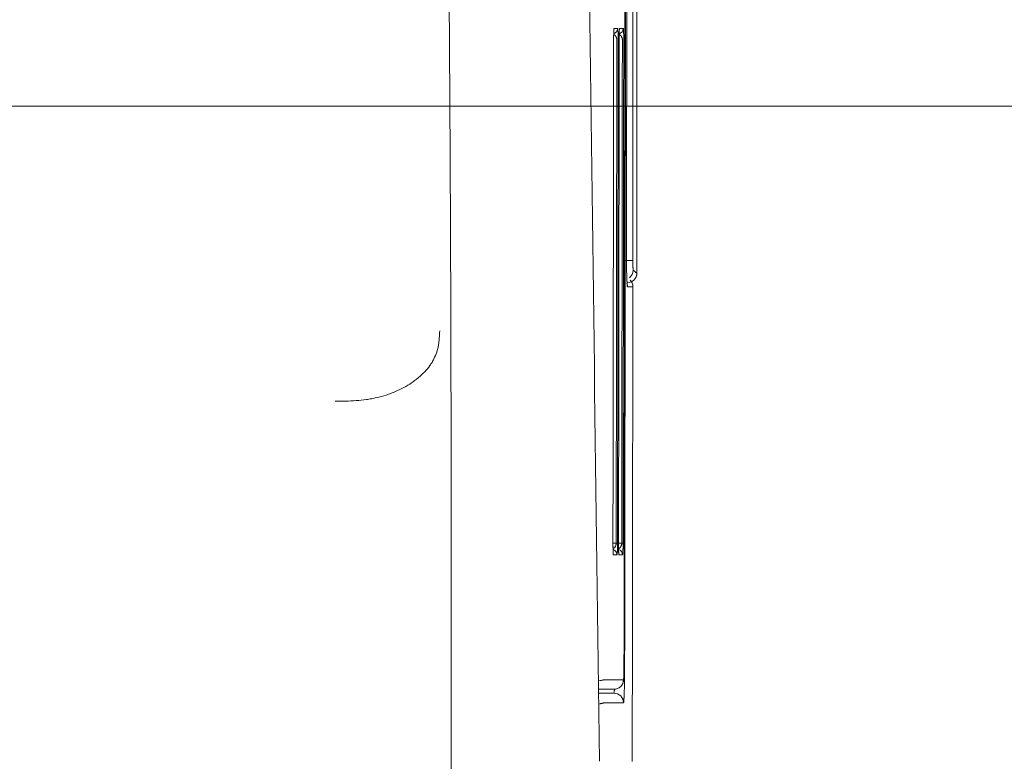
# Model space of a CAD drawing. Units: millimetres. Extents: x 8 to 375, y 14 to 284.
# Drawn here: x 245 to 255, y 206 to 214 of the extents above; entities that cross this region are included whole.
import ezdxf

# ---------------------------------------------------------------- set-up
doc = ezdxf.new("R2010")
doc.units = ezdxf.units.MM
doc.header["$LTSCALE"] = 0.5
doc.layers.add('1', color=7, linetype='Continuous')

# ---------------------------------------------------------------- blocks, each defined once
blk = doc.blocks.new('_U0')
at = {"layer": '1', "color": 18, "lineweight": 13}
blk.add_line((250.020959, 212.873242), (265.137666, 212.873242), dxfattribs=at)

msp = doc.modelspace()

# ---------------------------------------------------------------- linework, layer by layer
at = {"lineweight": 18}
for p, q in [((250.021, 212.873), (175.621, 212.873)), ((250.939, 211.266), (251.026, 211.266)), ((250.923, 208.323), (250.909, 208.323)), ((250.933, 207.063), (250.94, 207.063))]:
    msp.add_line(p, q, dxfattribs=at)
for centre, start, end in [((250.967, 211.135), 296.2745, 0.0007), ((250.926, 210.993), 359.9254, 31.3953)]:
    msp.add_arc(centre, 0.1, start, end, dxfattribs=at)
for centre, major_axis, ratio, start_param, end_param in [((250.807, 213.683), (0, 0.06), 0.999555, 3.463597, 4.711155), ((250.769, 213.683), (0, 0.06), 0.999553, 4.505327, 4.711162), ((250.865, 213.683), (0, -0.06), 0.999556, 0.327203, 1.569555), ((250.827, 213.683), (0, -0.06), 0.999555, 1.385775, 1.569559), ((250.967, 211.135), (-0.0638, -0.077), 0.999625, 0.691517, 2.261958), ((250.928, 211.166), (-0.0615, -0.0788), 0.999598, 1.323997, 2.233319), ((250.87, 210.993), (0, -0.1), 0.999558, 1.569497, 1.951197), ((250.926, 210.993), (0, -0.1), 0.99956, 1.569496, 2.341125), ((250.806, 208.323), (0.06, -0.0001), 0.000009, 5.585055, 6.253359), ((250.8, 208.203), (0, 0.06), 0.999555, 4.711045, 5.955911), ((250.858, 208.203), (0, -0.06), 0.999557, 1.569445, 2.812253), ((250.762, 208.203), (0, 0.06), 0.999554, 4.711052, 4.892413), ((250.82, 208.203), (0, -0.06), 0.999556, 1.56945, 1.750714), ((250.828, 206.903), (0, -0.1), 0.999557, 0, 1.569418), ((250.828, 206.663), (0, 0.1), 0.999557, 4.711006, 6.283185)]:
    msp.add_ellipse(centre, major_axis=major_axis, ratio=ratio, start_param=start_param, end_param=end_param, dxfattribs=at)
for points in [[(250.678, 206.054), (250.607, 211.534), (250.534, 217.015), (250.46, 222.496)], [(250.933, 207.063), (250.939, 211.536), (250.945, 216.01), (250.95, 220.483)], [(250.951, 215.743), (250.948, 212.85), (250.944, 209.956), (250.94, 207.063)], [(250.959, 211.373), (250.96, 212.48), (250.962, 213.586), (250.963, 214.693)], [(251.067, 211.135), (251.067, 212.32), (251.067, 213.506), (251.067, 214.691)], [(251.026, 214.56), (251.026, 213.462), (251.026, 212.364), (251.026, 211.266)], [(250.818, 208.323), (250.821, 210.07), (250.823, 211.816), (250.825, 213.563)], [(250.852, 208.323), (250.854, 210.07), (250.856, 211.817), (250.859, 213.563)], [(250.873, 213.563), (250.87, 211.817), (250.868, 210.07), (250.866, 208.323)], [(250.876, 208.323), (250.879, 210.07), (250.881, 211.816), (250.883, 213.563)], [(250.909, 208.323), (250.912, 210.07), (250.914, 211.817), (250.916, 213.563)], [(250.93, 213.563), (250.928, 211.817), (250.926, 210.07), (250.923, 208.323)], [(251.028, 211.166), (251.041, 211.156), (251.054, 211.145), (251.067, 211.135)], [(251.019, 206.053), (251.021, 207.7), (251.023, 209.346), (251.026, 210.993)], [(250.818, 208.323), (250.83, 208.323), (250.841, 208.323), (250.852, 208.323)], [(250.876, 208.323), (250.887, 208.323), (250.898, 208.323), (250.909, 208.323)], [(250.72, 206.903), (250.789, 206.903), (250.859, 206.903), (250.928, 206.903)], [(250.828, 206.803), (250.775, 206.803), (250.722, 206.803), (250.668, 206.803)], [(250.669, 206.763), (250.722, 206.763), (250.775, 206.763), (250.828, 206.763)], [(250.928, 206.663), (250.86, 206.663), (250.791, 206.663), (250.723, 206.663)]]:
    msp.add_open_spline(points, degree=3, dxfattribs=at)
for points, knots in [([(249.131, 210.542), (249.129, 211.262), (249.126, 211.982), (249.121, 212.882), (249.12, 213.062), (249.117, 213.422), (249.116, 213.602), (249.113, 214.142), (249.11, 214.502), (249.108, 214.861)], [0, 0, 0, 0, 0.5, 0.5, 0.625, 0.625, 0.75, 0.75, 1, 1, 1, 1]), ([(250.825, 213.563), (250.825, 213.571), (250.825, 213.579), (250.825, 213.59), (250.825, 213.594), (250.825, 213.602), (250.825, 213.605), (250.826, 213.616), (250.826, 213.623), (250.826, 213.631), (250.826, 213.633), (250.826, 213.636), (250.826, 213.638), (250.826, 213.642), (250.826, 213.645), (250.826, 213.654), (250.827, 213.659), (250.827, 213.664), (250.827, 213.665), (250.827, 213.667), (250.827, 213.67), (250.827, 213.674), (250.828, 213.677), (250.828, 213.679), (250.828, 213.679), (250.828, 213.68), (250.828, 213.68), (250.828, 213.682), (250.829, 213.683), (250.829, 213.683)], [0, 0, 0, 0, 0.125, 0.125, 0.1875, 0.1875, 0.25, 0.25, 0.375, 0.375, 0.40625, 0.40625, 0.4375, 0.4375, 0.5, 0.5, 0.625, 0.625, 0.65625, 0.65625, 0.6875, 0.75, 0.8125, 0.8125, 0.84375, 0.84375, 0.875, 0.875, 1, 1, 1, 1]), ([(250.825, 213.565), (250.825, 213.571), (250.825, 213.591), (250.826, 213.625), (250.826, 213.655), (250.827, 213.669), (250.828, 213.672), (250.828, 213.672)], [0, 0, 0, 0, 0.1164, 0.402718, 0.687018, 0.889896, 1, 1, 1, 1]), ([(250.829, 213.683), (250.83, 213.683), (250.831, 213.683), (250.837, 213.683), (250.842, 213.683), (250.853, 213.683), (250.86, 213.683), (250.867, 213.683)], [0, 0, 0, 0, 0.094181, 0.094181, 0.470906, 0.470906, 1, 1, 1, 1]), ([(250.867, 213.683), (250.867, 213.683), (250.868, 213.683), (250.868, 213.681), (250.868, 213.679), (250.869, 213.675), (250.869, 213.672), (250.87, 213.667), (250.87, 213.665), (250.87, 213.662), (250.87, 213.659), (250.871, 213.653), (250.871, 213.647), (250.871, 213.635), (250.872, 213.628), (250.872, 213.618), (250.872, 213.616), (250.872, 213.612), (250.872, 213.61), (250.872, 213.603), (250.872, 213.599), (250.872, 213.591), (250.872, 213.589), (250.872, 213.584), (250.872, 213.581), (250.873, 213.574), (250.873, 213.569), (250.873, 213.563)], [0, 0, 0, 0, 0.125, 0.125, 0.25, 0.25, 0.375, 0.375, 0.4375, 0.4375, 0.5, 0.5, 0.625, 0.625, 0.75, 0.75, 0.78125, 0.78125, 0.8125, 0.8125, 0.875, 0.875, 0.90625, 0.90625, 0.9375, 0.9375, 1, 1, 1, 1]), ([(250.883, 213.563), (250.883, 213.571), (250.883, 213.579), (250.883, 213.59), (250.883, 213.594), (250.883, 213.602), (250.883, 213.605), (250.883, 213.616), (250.884, 213.623), (250.884, 213.631), (250.884, 213.633), (250.884, 213.636), (250.884, 213.638), (250.884, 213.642), (250.884, 213.645), (250.884, 213.654), (250.885, 213.659), (250.885, 213.664), (250.885, 213.665), (250.885, 213.667), (250.885, 213.67), (250.885, 213.674), (250.886, 213.677), (250.886, 213.679), (250.886, 213.679), (250.886, 213.68), (250.886, 213.68), (250.886, 213.682), (250.887, 213.683), (250.887, 213.683)], [0, 0, 0, 0, 0.125, 0.125, 0.1875, 0.1875, 0.25, 0.25, 0.375, 0.375, 0.40625, 0.40625, 0.4375, 0.4375, 0.5, 0.5, 0.625, 0.625, 0.65625, 0.65625, 0.6875, 0.75, 0.8125, 0.8125, 0.84375, 0.84375, 0.875, 0.875, 1, 1, 1, 1]), ([(250.883, 213.565), (250.883, 213.571), (250.883, 213.591), (250.884, 213.625), (250.884, 213.655), (250.885, 213.669), (250.886, 213.672), (250.886, 213.672)], [0, 0, 0, 0, 0.116364, 0.402611, 0.686846, 0.889755, 1, 1, 1, 1]), ([(250.887, 213.683), (250.888, 213.683), (250.889, 213.683), (250.895, 213.683), (250.9, 213.683), (250.911, 213.683), (250.918, 213.683), (250.925, 213.683)], [0, 0, 0, 0, 0.094503, 0.094503, 0.472515, 0.472515, 1, 1, 1, 1]), ([(250.925, 213.683), (250.925, 213.683), (250.925, 213.683), (250.926, 213.681), (250.926, 213.679), (250.927, 213.675), (250.927, 213.672), (250.927, 213.667), (250.928, 213.665), (250.928, 213.662), (250.928, 213.659), (250.928, 213.653), (250.929, 213.647), (250.929, 213.635), (250.929, 213.628), (250.93, 213.618), (250.93, 213.616), (250.93, 213.612), (250.93, 213.61), (250.93, 213.603), (250.93, 213.599), (250.93, 213.591), (250.93, 213.589), (250.93, 213.584), (250.93, 213.581), (250.93, 213.574), (250.93, 213.569), (250.93, 213.563)], [0, 0, 0, 0, 0.125, 0.125, 0.25, 0.25, 0.375, 0.375, 0.4375, 0.4375, 0.5, 0.5, 0.625, 0.625, 0.75, 0.75, 0.78125, 0.78125, 0.8125, 0.8125, 0.875, 0.875, 0.90625, 0.90625, 0.9375, 0.9375, 1, 1, 1, 1]), ([(250.859, 213.563), (250.859, 213.565), (250.858, 213.567), (250.858, 213.571), (250.858, 213.573), (250.857, 213.576), (250.857, 213.578), (250.856, 213.581), (250.856, 213.582), (250.855, 213.586), (250.854, 213.589), (250.852, 213.593), (250.851, 213.595), (250.848, 213.599), (250.847, 213.601), (250.845, 213.604), (250.844, 213.605), (250.841, 213.609), (250.838, 213.611), (250.835, 213.614), (250.833, 213.615), (250.831, 213.616), (250.83, 213.617), (250.828, 213.618), (250.827, 213.619), (250.826, 213.619)], [0, 0, 0, 0, 0.046195, 0.046195, 0.092389, 0.092389, 0.138584, 0.138584, 0.184779, 0.184779, 0.277168, 0.277168, 0.369558, 0.369558, 0.461947, 0.461947, 0.554337, 0.554337, 0.739115, 0.739115, 0.831505, 0.831505, 0.923894, 0.923894, 1, 1, 1, 1]), ([(250.916, 213.563), (250.916, 213.565), (250.916, 213.567), (250.916, 213.571), (250.916, 213.573), (250.915, 213.576), (250.915, 213.578), (250.914, 213.581), (250.914, 213.582), (250.912, 213.586), (250.911, 213.589), (250.909, 213.593), (250.908, 213.595), (250.906, 213.599), (250.905, 213.601), (250.903, 213.604), (250.902, 213.605), (250.898, 213.609), (250.896, 213.611), (250.892, 213.614), (250.891, 213.615), (250.889, 213.616), (250.888, 213.617), (250.886, 213.618), (250.885, 213.619), (250.884, 213.619)], [0, 0, 0, 0, 0.046452, 0.046452, 0.092904, 0.092904, 0.139357, 0.139357, 0.185809, 0.185809, 0.278713, 0.278713, 0.371618, 0.371618, 0.464522, 0.464522, 0.557427, 0.557427, 0.743235, 0.743235, 0.83614, 0.83614, 0.929044, 0.929044, 1, 1, 1, 1]), ([(250.97, 210.993), (250.969, 210.993), (250.968, 210.996), (250.967, 211.003), (250.967, 211.006), (250.966, 211.011), (250.966, 211.013), (250.966, 211.017), (250.966, 211.02), (250.965, 211.032), (250.964, 211.043), (250.963, 211.06), (250.963, 211.064), (250.963, 211.071), (250.963, 211.075), (250.962, 211.087), (250.962, 211.096), (250.961, 211.122), (250.961, 211.141), (250.96, 211.167), (250.96, 211.172), (250.96, 211.183), (250.96, 211.188), (250.96, 211.205), (250.96, 211.227), (250.959, 211.25), (250.959, 211.268), (250.959, 211.274), (250.959, 211.286), (250.959, 211.293), (250.959, 211.323), (250.959, 211.348), (250.959, 211.373)], [0, 0, 0, 0, 0.125, 0.125, 0.1875, 0.1875, 0.21875, 0.21875, 0.25, 0.25, 0.375, 0.375, 0.40625, 0.40625, 0.4375, 0.4375, 0.5, 0.5, 0.625, 0.625, 0.65625, 0.65625, 0.6875, 0.6875, 0.75, 0.8125, 0.8125, 0.84375, 0.84375, 0.875, 0.875, 1, 1, 1, 1]), ([(250.966, 211.015), (250.966, 211.015), (250.966, 211.018), (250.965, 211.036), (250.962, 211.085), (250.96, 211.177), (250.959, 211.283), (250.959, 211.351), (250.959, 211.373)], [0, 0, 0, 0, 0.051148, 0.165094, 0.354578, 0.603569, 0.871798, 1, 1, 1, 1]), ([(251.026, 211.266), (251.026, 211.26), (251.026, 211.253), (251.026, 211.243), (251.026, 211.24), (251.026, 211.234), (251.026, 211.228), (251.026, 211.222), (251.026, 211.217), (251.026, 211.214), (251.026, 211.206), (251.026, 211.201), (251.026, 211.194), (251.027, 211.191), (251.027, 211.187), (251.027, 211.185), (251.027, 211.18), (251.027, 211.177), (251.027, 211.173), (251.027, 211.172), (251.027, 211.17), (251.027, 211.169), (251.028, 211.167), (251.028, 211.166), (251.028, 211.166)], [0, 0, 0, 0, 0.125, 0.125, 0.1875, 0.1875, 0.25, 0.3125, 0.3125, 0.375, 0.375, 0.5, 0.5, 0.5625, 0.5625, 0.625, 0.625, 0.75, 0.75, 0.8125, 0.8125, 0.875, 0.875, 1, 1, 1, 1]), ([(251.026, 210.993), (251.024, 210.993), (251.022, 210.993), (251.012, 210.993), (251.004, 210.993), (250.987, 210.993), (250.978, 210.993), (250.97, 210.993)], [0, 0, 0, 0, 0.106336, 0.106336, 0.531679, 0.531679, 1, 1, 1, 1]), ([(247.928, 209.802), (247.947, 209.802), (247.965, 209.802), (248.001, 209.802), (248.019, 209.802), (248.073, 209.804), (248.109, 209.805), (248.181, 209.811), (248.216, 209.814), (248.27, 209.822), (248.287, 209.825), (248.314, 209.83), (248.323, 209.831), (248.34, 209.835), (248.349, 209.837), (248.392, 209.846), (248.425, 209.856), (248.474, 209.871), (248.491, 209.877), (248.515, 209.886), (248.523, 209.889), (248.538, 209.895), (248.546, 209.899), (248.584, 209.915), (248.614, 209.929), (248.67, 209.96), (248.697, 209.976), (248.735, 210.002), (248.748, 210.011), (248.766, 210.025), (248.772, 210.03), (248.784, 210.039), (248.79, 210.044), (248.819, 210.068), (248.84, 210.088), (248.879, 210.129), (248.897, 210.15), (248.921, 210.184), (248.928, 210.195), (248.939, 210.212), (248.942, 210.218), (248.948, 210.23), (248.951, 210.236), (248.966, 210.265), (248.976, 210.289), (248.992, 210.337), (248.998, 210.362), (249.004, 210.399), (249.006, 210.411), (249.009, 210.437), (249.01, 210.449), (249.012, 210.474), (249.013, 210.486), (249.014, 210.511), (249.015, 210.524), (249.015, 210.536)], [0, 0, 0, 0, 0.03125, 0.03125, 0.0625, 0.0625, 0.125, 0.125, 0.1875, 0.1875, 0.21875, 0.21875, 0.234375, 0.234375, 0.25, 0.25, 0.3125, 0.3125, 0.34375, 0.34375, 0.359375, 0.359375, 0.375, 0.375, 0.4375, 0.4375, 0.5, 0.5, 0.53125, 0.53125, 0.546875, 0.546875, 0.5625, 0.5625, 0.625, 0.625, 0.6875, 0.6875, 0.71875, 0.71875, 0.734375, 0.734375, 0.75, 0.75, 0.8125, 0.8125, 0.875, 0.875, 0.90625, 0.90625, 0.9375, 0.9375, 0.96875, 0.96875, 1, 1, 1, 1]), ([(249.103, 199.867), (249.11, 200.728), (249.116, 201.597), (249.126, 203.349), (249.129, 204.232), (249.134, 206.011), (249.135, 206.907), (249.135, 208.714), (249.134, 209.625), (249.131, 210.542)], [0, 0, 0, 0, 0.25, 0.25, 0.5, 0.5, 0.75, 0.75, 1, 1, 1, 1]), ([(250.821, 208.214), (250.821, 208.214), (250.82, 208.215), (250.82, 208.223), (250.819, 208.241), (250.819, 208.272), (250.818, 208.303), (250.818, 208.322), (250.818, 208.326)], [0, 0, 0, 0, 0.076197, 0.203029, 0.398919, 0.648382, 0.920094, 1, 1, 1, 1]), ([(250.822, 208.203), (250.822, 208.203), (250.821, 208.204), (250.821, 208.206), (250.821, 208.207), (250.821, 208.209), (250.821, 208.211), (250.82, 208.215), (250.82, 208.219), (250.82, 208.226), (250.82, 208.228), (250.82, 208.233), (250.819, 208.236), (250.819, 208.244), (250.819, 208.25), (250.819, 208.258), (250.819, 208.26), (250.819, 208.263), (250.819, 208.268), (250.819, 208.277), (250.819, 208.284), (250.819, 208.29), (250.818, 208.292), (250.818, 208.296), (250.818, 208.298), (250.818, 208.307), (250.818, 208.315), (250.818, 208.323)], [0, 0, 0, 0, 0.125, 0.125, 0.1875, 0.1875, 0.25, 0.25, 0.375, 0.375, 0.4375, 0.4375, 0.5, 0.5, 0.625, 0.625, 0.65625, 0.65625, 0.6875, 0.75, 0.8125, 0.8125, 0.84375, 0.84375, 0.875, 0.875, 1, 1, 1, 1]), ([(250.819, 208.267), (250.82, 208.268), (250.821, 208.268), (250.824, 208.27), (250.827, 208.272), (250.831, 208.275), (250.834, 208.278), (250.837, 208.281), (250.838, 208.283), (250.84, 208.286), (250.842, 208.288), (250.844, 208.291), (250.845, 208.293), (250.846, 208.297), (250.847, 208.298), (250.848, 208.3), (250.848, 208.301), (250.849, 208.304), (250.849, 208.306), (250.85, 208.309), (250.851, 208.31), (250.851, 208.313), (250.851, 208.314), (250.851, 208.316), (250.851, 208.317), (250.852, 208.319), (250.852, 208.321), (250.852, 208.323)], [0, 0, 0, 0, 0.074675, 0.074675, 0.25974, 0.25974, 0.444805, 0.444805, 0.537337, 0.537337, 0.62987, 0.62987, 0.722402, 0.722402, 0.768669, 0.768669, 0.814935, 0.814935, 0.861201, 0.861201, 0.907467, 0.907467, 0.930601, 0.930601, 0.953734, 0.953734, 1, 1, 1, 1]), ([(250.866, 208.323), (250.866, 208.318), (250.866, 208.313), (250.866, 208.305), (250.866, 208.303), (250.866, 208.298), (250.866, 208.295), (250.865, 208.288), (250.865, 208.283), (250.865, 208.277), (250.865, 208.275), (250.865, 208.27), (250.865, 208.268), (250.865, 208.262), (250.865, 208.259), (250.865, 208.252), (250.864, 208.249), (250.864, 208.244), (250.864, 208.242), (250.864, 208.24), (250.864, 208.238), (250.864, 208.234), (250.864, 208.232), (250.863, 208.225), (250.863, 208.221), (250.862, 208.216), (250.862, 208.214), (250.862, 208.212), (250.862, 208.211), (250.861, 208.207), (250.861, 208.206), (250.86, 208.204), (250.86, 208.203), (250.86, 208.203)], [0, 0, 0, 0, 0.0625, 0.0625, 0.09375, 0.09375, 0.125, 0.125, 0.1875, 0.1875, 0.21875, 0.21875, 0.25, 0.25, 0.3125, 0.3125, 0.375, 0.375, 0.40625, 0.40625, 0.4375, 0.4375, 0.5, 0.5, 0.625, 0.625, 0.6875, 0.6875, 0.75, 0.75, 0.875, 0.875, 1, 1, 1, 1]), ([(250.878, 208.214), (250.878, 208.214), (250.878, 208.215), (250.878, 208.223), (250.877, 208.241), (250.877, 208.272), (250.876, 208.303), (250.876, 208.322), (250.876, 208.326)], [0, 0, 0, 0, 0.075597, 0.202247, 0.397905, 0.647431, 0.919307, 1, 1, 1, 1]), ([(250.88, 208.203), (250.879, 208.203), (250.879, 208.204), (250.879, 208.206), (250.879, 208.207), (250.879, 208.209), (250.878, 208.211), (250.878, 208.215), (250.878, 208.219), (250.878, 208.226), (250.878, 208.228), (250.877, 208.233), (250.877, 208.236), (250.877, 208.244), (250.877, 208.25), (250.877, 208.258), (250.877, 208.26), (250.877, 208.263), (250.877, 208.268), (250.877, 208.277), (250.876, 208.284), (250.876, 208.29), (250.876, 208.292), (250.876, 208.296), (250.876, 208.298), (250.876, 208.307), (250.876, 208.315), (250.876, 208.323)], [0, 0, 0, 0, 0.125, 0.125, 0.1875, 0.1875, 0.25, 0.25, 0.375, 0.375, 0.4375, 0.4375, 0.5, 0.5, 0.625, 0.625, 0.65625, 0.65625, 0.6875, 0.75, 0.8125, 0.8125, 0.84375, 0.84375, 0.875, 0.875, 1, 1, 1, 1]), ([(250.877, 208.268), (250.878, 208.268), (250.879, 208.268), (250.882, 208.27), (250.884, 208.272), (250.889, 208.275), (250.891, 208.278), (250.895, 208.281), (250.896, 208.283), (250.898, 208.286), (250.899, 208.288), (250.901, 208.291), (250.902, 208.293), (250.904, 208.297), (250.904, 208.298), (250.905, 208.3), (250.906, 208.301), (250.907, 208.304), (250.907, 208.306), (250.908, 208.309), (250.908, 208.31), (250.909, 208.313), (250.909, 208.314), (250.909, 208.316), (250.909, 208.317), (250.909, 208.319), (250.909, 208.321), (250.909, 208.323)], [0, 0, 0, 0, 0.069877, 0.069877, 0.255902, 0.255902, 0.441926, 0.441926, 0.534939, 0.534939, 0.627951, 0.627951, 0.720963, 0.720963, 0.767469, 0.767469, 0.813975, 0.813975, 0.860482, 0.860482, 0.906988, 0.906988, 0.930241, 0.930241, 0.953494, 0.953494, 1, 1, 1, 1]), ([(250.923, 208.323), (250.923, 208.318), (250.923, 208.313), (250.923, 208.305), (250.923, 208.303), (250.923, 208.298), (250.923, 208.295), (250.923, 208.288), (250.923, 208.283), (250.923, 208.277), (250.923, 208.275), (250.923, 208.27), (250.923, 208.268), (250.923, 208.262), (250.922, 208.259), (250.922, 208.252), (250.922, 208.249), (250.922, 208.244), (250.922, 208.242), (250.922, 208.24), (250.922, 208.238), (250.921, 208.234), (250.921, 208.232), (250.921, 208.225), (250.921, 208.221), (250.92, 208.216), (250.92, 208.214), (250.92, 208.212), (250.92, 208.211), (250.919, 208.207), (250.919, 208.206), (250.918, 208.204), (250.918, 208.203), (250.918, 208.203)], [0, 0, 0, 0, 0.0625, 0.0625, 0.09375, 0.09375, 0.125, 0.125, 0.1875, 0.1875, 0.21875, 0.21875, 0.25, 0.25, 0.3125, 0.3125, 0.375, 0.375, 0.40625, 0.40625, 0.4375, 0.4375, 0.5, 0.5, 0.625, 0.625, 0.6875, 0.6875, 0.75, 0.75, 0.875, 0.875, 1, 1, 1, 1]), ([(250.86, 208.203), (250.859, 208.203), (250.857, 208.203), (250.851, 208.203), (250.847, 208.203), (250.835, 208.203), (250.829, 208.203), (250.822, 208.203)], [0, 0, 0, 0, 0.094206, 0.094206, 0.471029, 0.471029, 1, 1, 1, 1]), ([(250.918, 208.203), (250.916, 208.203), (250.915, 208.203), (250.909, 208.203), (250.904, 208.203), (250.893, 208.203), (250.886, 208.203), (250.88, 208.203)], [0, 0, 0, 0, 0.094531, 0.094531, 0.472657, 0.472657, 1, 1, 1, 1]), ([(250.829, 206.803), (250.829, 206.803), (250.841, 206.801), (250.864, 206.809), (250.89, 206.823), (250.908, 206.841), (250.918, 206.859), (250.924, 206.874), (250.927, 206.885), (250.928, 206.894), (250.93, 206.909), (250.931, 206.934), (250.932, 206.987), (250.933, 207.035), (250.933, 207.062), (250.933, 207.068)], [0, 0, 0, 0, 0.001739, 0.098139, 0.174265, 0.238072, 0.292275, 0.336695, 0.369916, 0.401028, 0.451047, 0.622494, 0.78631, 0.955617, 1, 1, 1, 1]), ([(250.94, 207.063), (250.94, 207.037), (250.94, 207.011), (250.94, 206.972), (250.94, 206.96), (250.939, 206.941), (250.939, 206.935), (250.939, 206.922), (250.939, 206.916), (250.939, 206.886), (250.938, 206.863), (250.938, 206.836), (250.937, 206.828), (250.937, 206.82), (250.937, 206.815), (250.937, 206.812), (250.937, 206.799), (250.936, 206.79), (250.936, 206.762), (250.935, 206.745), (250.934, 206.727), (250.934, 206.724), (250.934, 206.717), (250.933, 206.714), (250.933, 206.704), (250.932, 206.693), (250.931, 206.684), (250.931, 206.679), (250.931, 206.677), (250.93, 206.674), (250.93, 206.672), (250.929, 206.666), (250.928, 206.663), (250.928, 206.663)], [0, 0, 0, 0, 0.125, 0.125, 0.1875, 0.1875, 0.21875, 0.21875, 0.25, 0.25, 0.375, 0.375, 0.40625, 0.421875, 0.421875, 0.4375, 0.4375, 0.5, 0.5, 0.625, 0.625, 0.65625, 0.65625, 0.6875, 0.6875, 0.75, 0.8125, 0.8125, 0.84375, 0.84375, 0.875, 0.875, 1, 1, 1, 1]), ([(250.928, 206.903), (250.928, 206.903), (250.929, 206.904), (250.929, 206.907), (250.929, 206.907), (250.929, 206.909), (250.929, 206.911), (250.93, 206.915), (250.93, 206.92), (250.93, 206.923), (250.93, 206.925), (250.93, 206.927), (250.931, 206.929), (250.931, 206.936), (250.931, 206.943), (250.931, 206.954), (250.932, 206.958), (250.932, 206.964), (250.932, 206.966), (250.932, 206.97), (250.932, 206.972), (250.932, 206.983), (250.932, 206.992), (250.933, 207.007), (250.933, 207.012), (250.933, 207.022), (250.933, 207.027), (250.933, 207.042), (250.933, 207.053), (250.933, 207.063)], [0, 0, 0, 0, 0.125, 0.125, 0.15625, 0.15625, 0.1875, 0.25, 0.3125, 0.3125, 0.34375, 0.34375, 0.375, 0.375, 0.5, 0.5, 0.5625, 0.5625, 0.59375, 0.59375, 0.625, 0.625, 0.75, 0.75, 0.8125, 0.8125, 0.875, 0.875, 1, 1, 1, 1]), ([(250.678, 206.893), (250.684, 206.893), (250.689, 206.894), (250.701, 206.896), (250.707, 206.897), (250.714, 206.899), (250.716, 206.9), (250.718, 206.901), (250.718, 206.902), (250.719, 206.902), (250.72, 206.903), (250.72, 206.903), (250.72, 206.903), (250.72, 206.903), (250.72, 206.903)], [0, 0, 0, 0, 0.255918, 0.255918, 0.627959, 0.627959, 0.81398, 0.81398, 0.90699, 0.953495, 0.976747, 0.988374, 0.988374, 1, 1, 1, 1]), ([(250.828, 206.763), (250.828, 206.763), (250.829, 206.765), (250.83, 206.77), (250.83, 206.771), (250.831, 206.774), (250.831, 206.775), (250.832, 206.779), (250.832, 206.786), (250.833, 206.794), (250.833, 206.8), (250.834, 206.801), (250.834, 206.803)], [0, 0, 0, 0, 0.379723, 0.379723, 0.474653, 0.474653, 0.569584, 0.569584, 0.759445, 0.949307, 0.949307, 1, 1, 1, 1]), ([(250.723, 206.663), (250.723, 206.663), (250.723, 206.663), (250.723, 206.663), (250.722, 206.663), (250.722, 206.662), (250.72, 206.662), (250.718, 206.661), (250.715, 206.66), (250.714, 206.659), (250.71, 206.658), (250.707, 206.658), (250.703, 206.657), (250.702, 206.657), (250.699, 206.656), (250.697, 206.656), (250.692, 206.655), (250.688, 206.654), (250.683, 206.653), (250.681, 206.653), (250.68, 206.652)], [0, 0, 0, 0, 0.019635, 0.019635, 0.03927, 0.078539, 0.157078, 0.314156, 0.314156, 0.471235, 0.471235, 0.628313, 0.628313, 0.706852, 0.706852, 0.785391, 0.785391, 0.942469, 0.942469, 1, 1, 1, 1])]:
    msp.add_open_spline(points, degree=3, knots=knots, dxfattribs=at)

# ---------------------------------------------------------------- block references
msp.add_blockref('_U0', (0, 0), dxfattribs=at)

doc.saveas('drawing.dxf')
